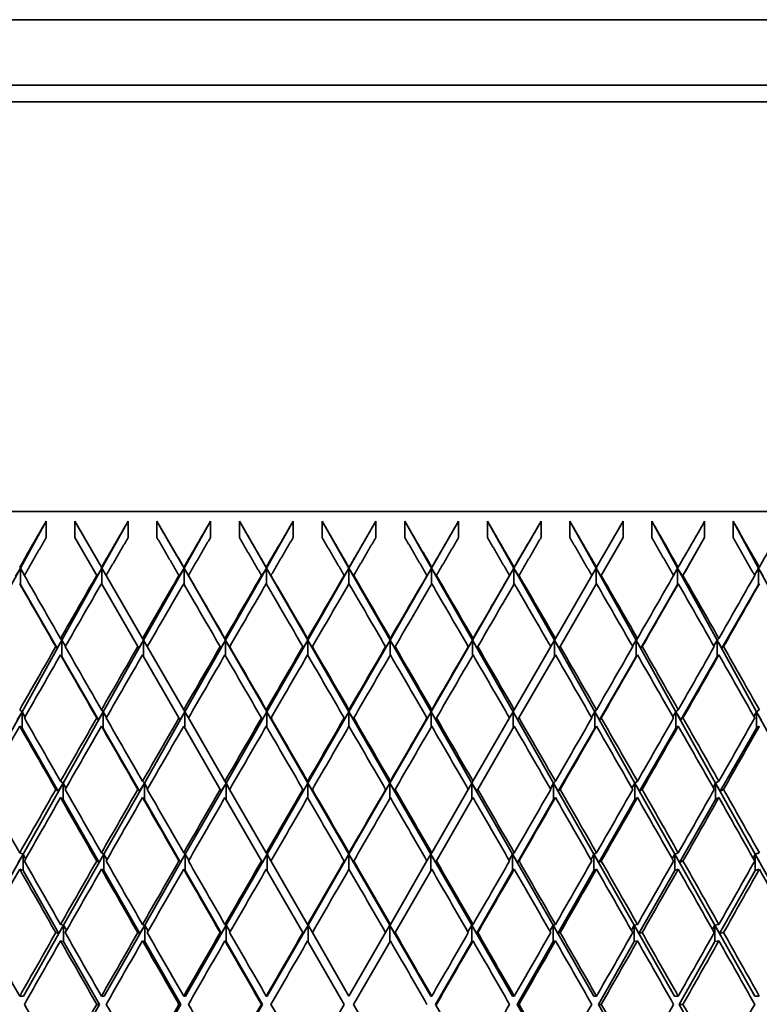
# Model space of a CAD drawing. Units: millimetres. Extents: x 0 to 744, y 0 to 1164.
# Drawn here: x 405 to 414, y 966 to 978 of the extents above; entities that cross this region are included whole.
import ezdxf
from ezdxf import colors
from ezdxf.entities.mleader import LeaderData, LeaderLine
from ezdxf.math import Vec2, Vec3

# ---------------------------------------------------------------- set-up
doc = ezdxf.new("R2010")
doc.units = ezdxf.units.MM
doc.layers.add('DV2_Défaut', color=7, linetype='Continuous')
doc.layers.add('Défaut', color=7, linetype='Continuous')

# ---------------------------------------------------------------- blocks, each defined once
blk = doc.blocks.new('_DOT')
at = {"color": 0}
blk.add_line((0, 0), (-1, 0), dxfattribs=at)
at = {"color": 0, "const_width": 0.333}
blk.add_lwpolyline([(-0.1665, 0, 1), (0.1665, 0, 1)], format="xyb", close=True, dxfattribs=at)
blk = doc.blocks.new('SE1')
at = {"layer": 'DV2_Défaut', "color": 7, "linetype": 'Continuous', "lineweight": 35}
for p, q in [((388.698, 978.385), (429.098, 978.385)), ((429.898, 977.585), (387.898, 977.585)), ((386.648, 977.385), (431.148, 977.385)), ((386.398, 972.385), (431.398, 972.385)), ((405.203, 972.268), (404.889, 971.695)), ((405.203, 972.068), (405.203, 972.268)), ((405.877, 971.706), (405.553, 972.268)), ((405.553, 972.268), (405.553, 972.068)), ((406.203, 972.268), (405.884, 971.695)), ((406.203, 972.068), (406.203, 972.268)), ((406.885, 971.695), (406.555, 972.268)), ((406.555, 972.268), (406.555, 972.068)), ((407.207, 972.268), (406.885, 971.695)), ((407.207, 972.068), (407.207, 972.268)), ((407.89, 971.695), (407.561, 972.268)), ((407.561, 972.268), (407.561, 972.068)), ((408.216, 972.268), (407.89, 971.695)), ((408.216, 972.068), (408.216, 972.268)), ((408.898, 971.695), (408.57, 972.268)), ((408.57, 972.268), (408.57, 972.068)), ((409.225, 972.268), (408.898, 971.695)), ((409.225, 972.068), (409.225, 972.268)), ((409.905, 971.695), (409.58, 972.268)), ((409.58, 972.268), (409.58, 972.068)), ((410.235, 972.268), (409.905, 971.695)), ((410.235, 972.068), (410.235, 972.268)), ((410.91, 971.695), (410.588, 972.268)), ((410.588, 972.268), (410.588, 972.068)), ((411.241, 972.268), (410.91, 971.695)), ((411.241, 972.068), (411.241, 972.268)), ((411.912, 971.695), (411.593, 972.268)), ((411.593, 972.268), (411.593, 972.068)), ((412.242, 972.268), (411.918, 971.706)), ((412.242, 972.068), (412.242, 972.268)), ((412.907, 971.695), (412.592, 972.268)), ((412.592, 972.268), (412.592, 972.068)), ((413.237, 972.068), (413.237, 972.268)), ((413.894, 971.695), (413.584, 972.268)), ((413.584, 972.268), (413.584, 972.068)), ((405.553, 972.068), (405.82, 971.606)), ((411.976, 971.606), (412.242, 972.068)), ((412.966, 971.597), (413.237, 972.068)), ((404.889, 971.695), (404.406, 970.817)), ((404.889, 971.695), (404.83, 971.597)), ((404.88, 971.706), (404.889, 971.695)), ((404.889, 971.495), (404.889, 971.695)), ((404.889, 971.695), (404.938, 971.607)), ((405.884, 971.695), (405.395, 970.817)), ((405.884, 971.695), (405.825, 971.597)), ((405.877, 971.706), (405.884, 971.695)), ((405.884, 971.495), (405.884, 971.695)), ((405.884, 971.695), (405.935, 971.606)), ((406.885, 971.695), (406.391, 970.817)), ((406.885, 971.695), (406.826, 971.597)), ((406.881, 971.706), (406.885, 971.695)), ((406.885, 971.498), (406.885, 971.695)), ((406.885, 971.695), (406.942, 971.597)), ((407.391, 970.817), (406.885, 971.695)), ((407.89, 971.695), (407.391, 970.817)), ((407.89, 971.695), (407.832, 971.597)), ((407.888, 971.706), (407.89, 971.695)), ((407.89, 971.502), (407.89, 971.695)), ((407.89, 971.695), (407.948, 971.597)), ((408.395, 970.817), (407.89, 971.695)), ((408.898, 971.695), (408.395, 970.817)), ((408.898, 971.695), (408.839, 971.597)), ((408.898, 971.706), (408.898, 971.695)), ((408.898, 971.506), (408.898, 971.695)), ((408.898, 971.695), (408.956, 971.597)), ((409.4, 970.817), (408.898, 971.695)), ((409.905, 971.695), (409.4, 970.817)), ((409.905, 971.695), (409.847, 971.597)), ((409.907, 971.706), (409.905, 971.695)), ((409.905, 971.502), (409.905, 971.695)), ((409.905, 971.695), (409.964, 971.597)), ((410.404, 970.817), (409.905, 971.695)), ((410.91, 971.695), (410.404, 970.817)), ((410.91, 971.695), (410.853, 971.597)), ((410.915, 971.706), (410.91, 971.695)), ((410.91, 971.498), (410.91, 971.695)), ((410.91, 971.695), (410.969, 971.597)), ((411.405, 970.817), (410.91, 971.695)), ((411.912, 971.695), (411.86, 971.606)), ((411.918, 971.706), (411.912, 971.695)), ((411.912, 971.495), (411.912, 971.695)), ((411.912, 971.695), (411.97, 971.597)), ((412.4, 970.817), (411.912, 971.695)), ((412.907, 971.695), (412.857, 971.607)), ((412.915, 971.706), (412.907, 971.695)), ((412.907, 971.495), (412.907, 971.695)), ((412.907, 971.695), (412.966, 971.597)), ((413.389, 970.817), (412.907, 971.695)), ((413.894, 971.695), (413.846, 971.609)), ((413.904, 971.706), (413.894, 971.695)), ((413.894, 971.495), (413.894, 971.695)), ((413.894, 971.695), (413.953, 971.597)), ((414.369, 970.817), (413.894, 971.695)), ((405.825, 971.597), (405.82, 971.606)), ((406.378, 970.838), (405.935, 971.606)), ((406.826, 971.597), (406.823, 971.606)), ((406.942, 971.597), (406.939, 971.606)), ((407.832, 971.597), (407.83, 971.606)), ((407.948, 971.597), (407.946, 971.606)), ((408.839, 971.597), (408.839, 971.606)), ((408.956, 971.597), (408.956, 971.606)), ((409.847, 971.597), (409.849, 971.606)), ((409.964, 971.597), (409.965, 971.606)), ((410.853, 971.597), (410.857, 971.606)), ((410.969, 971.597), (410.973, 971.606)), ((411.86, 971.606), (411.417, 970.838)), ((411.97, 971.597), (411.976, 971.606)), ((412.966, 971.597), (412.973, 971.606)), ((404.88, 971.506), (404.889, 971.495)), ((404.889, 971.495), (405.337, 970.718)), ((405.877, 971.506), (406.321, 970.738)), ((411.475, 970.738), (411.918, 971.506)), ((412.459, 970.718), (412.907, 971.495)), ((412.915, 971.506), (412.907, 971.495)), ((413.447, 970.718), (413.894, 971.495)), ((413.904, 971.506), (413.894, 971.495)), ((405.395, 970.817), (404.909, 969.943)), ((405.337, 970.718), (405.321, 970.738)), ((405.395, 970.817), (405.337, 970.718)), ((405.378, 970.838), (405.395, 970.817)), ((405.395, 970.817), (405.438, 970.742)), ((405.395, 970.617), (405.395, 970.817)), ((406.391, 970.817), (405.899, 969.943)), ((406.332, 970.718), (406.321, 970.738)), ((406.391, 970.817), (406.332, 970.718)), ((406.378, 970.838), (406.391, 970.817)), ((406.391, 970.817), (406.436, 970.738)), ((406.391, 970.617), (406.391, 970.817)), ((406.881, 969.968), (406.436, 970.738)), ((407.391, 970.817), (406.895, 969.943)), ((407.333, 970.718), (407.326, 970.738)), ((407.391, 970.817), (407.333, 970.718)), ((407.384, 970.838), (407.391, 970.817)), ((407.895, 969.943), (407.391, 970.817)), ((407.391, 970.817), (407.449, 970.718)), ((407.391, 970.625), (407.391, 970.817)), ((407.449, 970.718), (407.442, 970.738)), ((408.395, 970.817), (407.895, 969.943)), ((408.337, 970.718), (408.335, 970.738)), ((408.395, 970.817), (408.337, 970.718)), ((408.393, 970.838), (408.395, 970.817)), ((408.898, 969.943), (408.395, 970.817)), ((408.395, 970.817), (408.453, 970.718)), ((408.395, 970.634), (408.395, 970.817)), ((408.453, 970.718), (408.451, 970.738)), ((409.4, 970.817), (408.898, 969.943)), ((409.4, 970.817), (409.342, 970.718)), ((409.342, 970.718), (409.344, 970.738)), ((409.403, 970.838), (409.4, 970.817)), ((409.9, 969.943), (409.4, 970.817)), ((409.4, 970.817), (409.458, 970.718)), ((409.4, 970.634), (409.4, 970.817)), ((409.458, 970.718), (409.461, 970.738)), ((410.404, 970.817), (409.9, 969.943)), ((410.404, 970.817), (410.346, 970.718)), ((410.346, 970.718), (410.353, 970.738)), ((410.411, 970.838), (410.404, 970.817)), ((410.9, 969.943), (410.404, 970.817)), ((410.404, 970.817), (410.462, 970.718)), ((410.404, 970.625), (410.404, 970.817)), ((410.462, 970.718), (410.469, 970.738)), ((411.359, 970.738), (410.915, 969.968)), ((411.405, 970.817), (411.359, 970.738)), ((411.417, 970.838), (411.405, 970.817)), ((411.896, 969.943), (411.405, 970.817)), ((411.405, 970.817), (411.463, 970.718)), ((411.405, 970.617), (411.405, 970.817)), ((411.463, 970.718), (411.475, 970.738)), ((412.4, 970.817), (412.358, 970.742)), ((412.417, 970.838), (412.4, 970.817)), ((412.887, 969.943), (412.4, 970.817)), ((412.4, 970.817), (412.459, 970.718)), ((412.4, 970.617), (412.4, 970.817)), ((412.459, 970.718), (412.475, 970.738)), ((413.389, 970.817), (413.349, 970.746)), ((413.411, 970.838), (413.389, 970.817)), ((413.869, 969.943), (413.389, 970.817)), ((413.389, 970.817), (413.447, 970.718)), ((413.389, 970.617), (413.389, 970.817)), ((413.447, 970.718), (413.468, 970.738)), ((405.378, 970.638), (405.395, 970.617)), ((405.395, 970.617), (405.841, 969.844)), ((406.378, 970.638), (406.823, 969.868)), ((410.972, 969.868), (411.417, 970.638)), ((411.955, 969.844), (412.4, 970.617)), ((412.417, 970.638), (412.4, 970.617)), ((412.945, 969.844), (413.389, 970.617)), ((413.411, 970.638), (413.389, 970.617)), ((404.909, 969.943), (404.424, 969.073)), ((404.909, 969.943), (404.851, 969.844)), ((404.88, 969.968), (404.909, 969.943)), ((404.909, 969.943), (404.944, 969.88)), ((404.909, 969.743), (404.909, 969.943)), ((405.899, 969.943), (405.409, 969.073)), ((405.899, 969.943), (405.841, 969.844)), ((405.877, 969.968), (405.899, 969.943)), ((405.899, 969.943), (405.938, 969.874)), ((405.899, 969.743), (405.899, 969.943)), ((406.895, 969.943), (406.401, 969.073)), ((406.895, 969.943), (406.837, 969.844)), ((406.881, 969.968), (406.895, 969.943)), ((406.895, 969.943), (406.939, 969.868)), ((406.895, 969.743), (406.895, 969.943)), ((407.895, 969.943), (407.398, 969.073)), ((407.895, 969.943), (407.837, 969.844)), ((407.888, 969.968), (407.895, 969.943)), ((408.397, 969.073), (407.895, 969.943)), ((407.895, 969.943), (407.953, 969.844)), ((407.895, 969.755), (407.895, 969.943)), ((408.898, 969.943), (408.397, 969.073)), ((408.898, 969.943), (408.84, 969.844)), ((408.898, 969.968), (408.898, 969.943)), ((409.398, 969.073), (408.898, 969.943)), ((408.898, 969.943), (408.956, 969.844)), ((408.898, 969.768), (408.898, 969.943)), ((409.9, 969.943), (409.398, 969.073)), ((409.9, 969.943), (409.842, 969.844)), ((409.907, 969.968), (409.9, 969.943)), ((410.398, 969.073), (409.9, 969.943)), ((409.9, 969.943), (409.958, 969.844)), ((409.9, 969.755), (409.9, 969.943)), ((410.9, 969.943), (410.857, 969.868)), ((410.915, 969.968), (410.9, 969.943)), ((411.395, 969.073), (410.9, 969.943)), ((410.9, 969.943), (410.958, 969.844)), ((410.9, 969.743), (410.9, 969.943)), ((411.896, 969.943), (411.857, 969.874)), ((411.918, 969.968), (411.896, 969.943)), ((412.386, 969.073), (411.896, 969.943)), ((411.896, 969.943), (411.955, 969.844)), ((411.896, 969.743), (411.896, 969.943)), ((412.887, 969.943), (412.851, 969.88)), ((412.915, 969.968), (412.887, 969.943)), ((413.371, 969.073), (412.887, 969.943)), ((412.887, 969.943), (412.945, 969.844)), ((412.887, 969.743), (412.887, 969.943)), ((413.869, 969.943), (413.837, 969.886)), ((413.904, 969.968), (413.869, 969.943)), ((414.347, 969.073), (413.869, 969.943)), ((413.869, 969.943), (413.926, 969.844)), ((413.869, 969.743), (413.869, 969.943)), ((405.841, 969.844), (405.82, 969.868)), ((406.837, 969.844), (406.823, 969.868)), ((407.384, 969.096), (406.939, 969.868)), ((407.837, 969.844), (407.83, 969.868)), ((407.953, 969.844), (407.946, 969.868)), ((408.84, 969.844), (408.84, 969.868)), ((408.956, 969.844), (408.956, 969.868)), ((409.842, 969.844), (409.849, 969.868)), ((409.958, 969.844), (409.965, 969.868)), ((410.857, 969.868), (410.411, 969.096)), ((410.958, 969.844), (410.972, 969.868)), ((411.955, 969.844), (411.975, 969.868)), ((412.945, 969.844), (412.972, 969.868)), ((404.88, 969.768), (404.909, 969.743)), ((404.909, 969.743), (405.351, 968.973)), ((405.877, 969.768), (405.899, 969.743)), ((405.899, 969.743), (406.343, 968.973)), ((406.881, 969.768), (407.326, 968.996)), ((410.469, 968.996), (410.915, 969.768)), ((411.452, 968.973), (411.896, 969.743)), ((411.918, 969.768), (411.896, 969.743)), ((412.444, 968.973), (412.887, 969.743)), ((412.915, 969.768), (412.887, 969.743)), ((413.428, 968.973), (413.869, 969.743)), ((413.904, 969.768), (413.869, 969.743)), ((405.409, 969.073), (404.921, 968.205)), ((405.409, 969.073), (405.351, 968.973)), ((405.378, 969.096), (405.409, 969.073)), ((405.409, 969.073), (405.444, 969.011)), ((405.409, 968.873), (405.409, 969.073)), ((406.401, 969.073), (405.908, 968.205)), ((406.401, 969.073), (406.343, 968.973)), ((406.378, 969.096), (406.401, 969.073)), ((406.401, 969.073), (406.44, 969.004)), ((406.401, 968.873), (406.401, 969.073)), ((407.398, 969.073), (406.901, 968.205)), ((407.398, 969.073), (407.34, 968.973)), ((407.384, 969.096), (407.398, 969.073)), ((407.398, 969.073), (407.442, 968.996)), ((407.398, 968.873), (407.398, 969.073)), ((408.397, 969.073), (407.898, 968.205)), ((408.397, 969.073), (408.339, 968.973)), ((408.393, 969.096), (408.397, 969.073)), ((408.898, 968.205), (408.397, 969.073)), ((408.397, 969.073), (408.455, 968.973)), ((408.397, 968.888), (408.397, 969.073)), ((409.398, 969.073), (408.898, 968.205)), ((409.398, 969.073), (409.34, 968.973)), ((409.403, 969.096), (409.398, 969.073)), ((409.897, 968.205), (409.398, 969.073)), ((409.398, 969.073), (409.456, 968.973)), ((409.398, 968.888), (409.398, 969.073)), ((410.398, 969.073), (410.353, 968.996)), ((410.411, 969.096), (410.398, 969.073)), ((410.894, 968.205), (410.398, 969.073)), ((410.398, 969.073), (410.456, 968.973)), ((410.398, 968.873), (410.398, 969.073)), ((411.395, 969.073), (411.355, 969.004)), ((411.417, 969.096), (411.395, 969.073)), ((411.887, 968.205), (411.395, 969.073)), ((411.395, 969.073), (411.452, 968.973)), ((411.395, 968.873), (411.395, 969.073)), ((412.386, 969.073), (412.351, 969.011)), ((412.417, 969.096), (412.386, 969.073)), ((412.875, 968.205), (412.386, 969.073)), ((412.386, 969.073), (412.444, 968.973)), ((412.386, 968.873), (412.386, 969.073)), ((413.371, 969.073), (413.341, 969.019)), ((413.411, 969.096), (413.371, 969.073)), ((413.854, 968.205), (413.371, 969.073)), ((413.371, 969.073), (413.428, 968.973)), ((413.371, 968.873), (413.371, 969.073)), ((405.351, 968.973), (405.321, 968.996)), ((406.343, 968.973), (406.321, 968.996)), ((407.34, 968.973), (407.326, 968.996)), ((407.888, 968.223), (407.442, 968.996)), ((408.339, 968.973), (408.335, 968.996)), ((408.455, 968.973), (408.451, 968.996)), ((409.34, 968.973), (409.345, 968.996)), ((409.456, 968.973), (409.46, 968.996)), ((410.353, 968.996), (409.907, 968.223)), ((410.456, 968.973), (410.469, 968.996)), ((411.452, 968.973), (411.474, 968.996)), ((412.444, 968.973), (412.475, 968.996)), ((413.428, 968.973), (413.468, 968.996)), ((405.378, 968.896), (405.409, 968.873)), ((405.409, 968.873), (405.85, 968.105)), ((406.378, 968.896), (406.401, 968.873)), ((406.401, 968.873), (406.843, 968.105)), ((407.384, 968.896), (407.83, 968.123)), ((409.965, 968.123), (410.411, 968.896)), ((410.952, 968.105), (411.395, 968.873)), ((411.417, 968.896), (411.395, 968.873)), ((411.945, 968.105), (412.386, 968.873)), ((412.417, 968.896), (412.386, 968.873)), ((412.932, 968.105), (413.371, 968.873)), ((413.411, 968.896), (413.371, 968.873)), ((404.88, 968.223), (404.921, 968.205)), ((405.877, 968.223), (405.908, 968.205)), ((406.881, 968.223), (406.901, 968.205)), ((407.888, 968.223), (407.898, 968.205)), ((408.898, 968.223), (408.898, 968.205)), ((409.907, 968.223), (409.897, 968.205)), ((410.915, 968.223), (410.894, 968.205)), ((411.918, 968.223), (411.887, 968.205)), ((412.915, 968.223), (412.875, 968.205)), ((413.904, 968.223), (413.854, 968.205)), ((404.921, 968.205), (404.433, 967.339)), ((404.921, 968.205), (404.863, 968.105)), ((404.921, 968.205), (404.952, 968.15)), ((404.921, 968.005), (404.921, 968.205)), ((405.908, 968.205), (405.416, 967.339)), ((405.85, 968.105), (405.82, 968.123)), ((405.908, 968.205), (405.85, 968.105)), ((405.908, 968.205), (405.945, 968.14)), ((405.908, 968.005), (405.908, 968.205)), ((406.901, 968.205), (406.406, 967.339)), ((406.843, 968.105), (406.823, 968.123)), ((406.901, 968.205), (406.843, 968.105)), ((406.901, 968.205), (406.943, 968.132)), ((406.901, 968.005), (406.901, 968.205)), ((407.898, 968.205), (407.401, 967.339)), ((407.841, 968.105), (407.83, 968.123)), ((407.898, 968.205), (407.841, 968.105)), ((407.898, 968.205), (407.946, 968.123)), ((407.898, 968.005), (407.898, 968.205)), ((408.393, 967.349), (407.946, 968.123)), ((408.898, 968.205), (408.398, 967.339)), ((408.898, 968.205), (408.84, 968.105)), ((408.84, 968.105), (408.84, 968.123)), ((409.397, 967.339), (408.898, 968.205)), ((408.898, 968.205), (408.955, 968.105)), ((408.898, 968.023), (408.898, 968.205)), ((408.955, 968.105), (408.955, 968.123)), ((409.849, 968.123), (409.403, 967.349)), ((409.897, 968.205), (409.849, 968.123)), ((410.395, 967.339), (409.897, 968.205)), ((409.897, 968.205), (409.955, 968.105)), ((409.897, 968.005), (409.897, 968.205)), ((409.955, 968.105), (409.965, 968.123)), ((410.894, 968.205), (410.852, 968.132)), ((411.39, 967.339), (410.894, 968.205)), ((410.894, 968.205), (410.952, 968.105)), ((410.894, 968.005), (410.894, 968.205)), ((410.952, 968.105), (410.972, 968.123)), ((411.887, 968.205), (411.851, 968.14)), ((412.379, 967.339), (411.887, 968.205)), ((411.887, 968.205), (411.945, 968.105)), ((411.887, 968.005), (411.887, 968.205)), ((411.945, 968.105), (411.975, 968.123)), ((412.875, 968.205), (412.843, 968.15)), ((413.362, 967.339), (412.875, 968.205)), ((412.875, 968.205), (412.932, 968.105)), ((412.875, 968.005), (412.875, 968.205)), ((412.932, 968.105), (412.972, 968.123)), ((413.854, 968.205), (413.828, 968.159)), ((414.336, 967.339), (413.854, 968.205)), ((413.854, 968.205), (413.911, 968.105)), ((413.854, 968.005), (413.854, 968.205)), ((404.88, 968.023), (404.921, 968.005)), ((404.921, 968.005), (405.359, 967.239)), ((405.877, 968.023), (405.908, 968.005)), ((405.908, 968.005), (406.348, 967.239)), ((406.881, 968.023), (406.901, 968.005)), ((406.901, 968.005), (407.343, 967.239)), ((407.888, 968.023), (408.335, 967.249)), ((409.46, 967.249), (409.907, 968.023)), ((410.452, 967.239), (410.894, 968.005)), ((410.915, 968.023), (410.894, 968.005)), ((411.447, 967.239), (411.887, 968.005)), ((411.918, 968.023), (411.887, 968.005)), ((412.436, 967.239), (412.875, 968.005)), ((412.915, 968.023), (412.875, 968.005)), ((413.419, 967.239), (413.854, 968.005)), ((413.904, 968.023), (413.854, 968.005)), ((405.416, 967.339), (404.925, 966.474)), ((405.359, 967.239), (405.321, 967.249)), ((405.416, 967.339), (405.359, 967.239)), ((405.378, 967.349), (405.416, 967.339)), ((405.416, 967.339), (405.451, 967.277)), ((405.416, 967.139), (405.416, 967.339)), ((406.406, 967.339), (405.911, 966.474)), ((406.348, 967.239), (406.321, 967.249)), ((406.406, 967.339), (406.348, 967.239)), ((406.378, 967.349), (406.406, 967.339)), ((406.406, 967.339), (406.447, 967.268)), ((406.406, 967.139), (406.406, 967.339)), ((407.401, 967.339), (406.903, 966.474)), ((407.343, 967.239), (407.327, 967.249)), ((407.401, 967.339), (407.343, 967.239)), ((407.384, 967.349), (407.401, 967.339)), ((407.401, 967.339), (407.447, 967.258)), ((407.401, 967.139), (407.401, 967.339)), ((408.398, 967.339), (407.899, 966.474)), ((408.341, 967.239), (408.335, 967.249)), ((408.398, 967.339), (408.341, 967.239)), ((408.393, 967.349), (408.398, 967.339)), ((408.398, 967.339), (408.451, 967.249)), ((408.398, 967.139), (408.398, 967.339)), ((408.898, 966.474), (408.451, 967.249)), ((409.345, 967.249), (408.898, 966.474)), ((409.397, 967.339), (409.345, 967.249)), ((409.403, 967.349), (409.397, 967.339)), ((409.896, 966.474), (409.397, 967.339)), ((409.397, 967.339), (409.455, 967.239)), ((409.397, 967.139), (409.397, 967.339)), ((409.455, 967.239), (409.46, 967.249)), ((410.395, 967.339), (410.348, 967.258)), ((410.411, 967.349), (410.395, 967.339)), ((410.892, 966.474), (410.395, 967.339)), ((410.395, 967.339), (410.452, 967.239)), ((410.395, 967.139), (410.395, 967.339)), ((410.452, 967.239), (410.469, 967.249)), ((411.39, 967.339), (411.349, 967.268)), ((411.417, 967.349), (411.39, 967.339)), ((411.884, 966.474), (411.39, 967.339)), ((411.39, 967.339), (411.447, 967.239)), ((411.39, 967.139), (411.39, 967.339)), ((411.447, 967.239), (411.474, 967.249)), ((412.379, 967.339), (412.344, 967.277)), ((412.417, 967.349), (412.379, 967.339)), ((412.871, 966.474), (412.379, 967.339)), ((412.379, 967.339), (412.436, 967.239)), ((412.379, 967.139), (412.379, 967.339)), ((412.436, 967.239), (412.474, 967.249)), ((413.362, 967.339), (413.333, 967.287)), ((413.411, 967.349), (413.362, 967.339)), ((413.849, 966.474), (413.362, 967.339)), ((413.362, 967.339), (413.419, 967.239)), ((413.362, 967.139), (413.362, 967.339)), ((413.419, 967.239), (413.467, 967.249)), ((405.378, 967.149), (405.416, 967.139)), ((405.416, 967.139), (405.854, 966.374)), ((406.378, 967.149), (406.406, 967.139)), ((406.406, 967.139), (406.846, 966.374)), ((407.384, 967.149), (407.401, 967.139)), ((407.401, 967.139), (407.842, 966.374)), ((408.393, 967.149), (408.84, 966.374)), ((408.955, 966.374), (409.403, 967.149)), ((409.954, 966.374), (410.395, 967.139)), ((410.411, 967.149), (410.395, 967.139)), ((410.95, 966.374), (411.39, 967.139)), ((411.417, 967.149), (411.39, 967.139)), ((411.942, 966.374), (412.379, 967.139)), ((412.417, 967.149), (412.379, 967.139)), ((412.927, 966.374), (413.362, 967.139)), ((413.411, 967.149), (413.362, 967.139)), ((404.88, 966.474), (404.925, 966.474)), ((405.877, 966.474), (405.911, 966.474)), ((406.881, 966.474), (406.903, 966.474)), ((407.888, 966.474), (407.899, 966.474)), ((409.907, 966.474), (409.896, 966.474)), ((410.915, 966.474), (410.892, 966.474)), ((411.918, 966.474), (411.884, 966.474)), ((412.915, 966.474), (412.871, 966.474)), ((413.904, 966.474), (413.849, 966.474)), ((405.854, 966.374), (405.416, 965.609)), ((405.854, 966.374), (405.82, 966.374)), ((406.846, 966.374), (406.406, 965.609)), ((406.846, 966.374), (406.823, 966.374)), ((407.842, 966.374), (407.401, 965.609)), ((407.842, 966.374), (407.831, 966.374)), ((408.84, 966.374), (408.393, 965.6)), ((409.403, 965.6), (408.955, 966.374)), ((410.395, 965.609), (409.954, 966.374)), ((409.954, 966.374), (409.965, 966.374)), ((411.39, 965.609), (410.95, 966.374)), ((410.95, 966.374), (410.972, 966.374)), ((412.379, 965.609), (411.942, 966.374)), ((411.942, 966.374), (411.975, 966.374)), ((413.362, 965.609), (412.927, 966.374)), ((412.927, 966.374), (412.972, 966.374))]:
    blk.add_line(p, q, dxfattribs=at)
for centre, radius, start, end in [((805.145, 740.615), 460.453, 150.26478, 150.37551), ((12.651, 740.615), 460.453, 29.62449, 29.73522), ((1074.419, 583.984), 770.225, 150.083611, 150.150016), ((-256.623, 583.984), 770.225, 29.849984, 29.916389)]:
    blk.add_arc(centre, radius, start, end, dxfattribs=at)
for centre, major_axis, ratio, start_param, end_param in [((408.898, 966.474), (21.868, 38.857), 0.136294, 1.49814, 1.51271), ((408.898, 966.474), (22.037, 38.886), 0.116768, 1.487664, 1.502234), ((408.898, 966.474), (-22.487, 38.969), 0.019434, -1.447371, -1.432801), ((408.898, 966.474), (22.179, 38.911), 0.097266, 1.476971, 1.491541), ((408.898, 966.474), (-22.449, 38.961), 0.038874, -1.458551, -1.443981), ((408.898, 966.474), (22.295, 38.933), 0.077785, 1.466102, 1.480672), ((408.898, 966.474), (-22.385, 38.949), 0.058322, -1.469663, -1.455093), ((408.898, 966.474), (22.385, 38.949), 0.058322, 1.455093, 1.469663), ((408.898, 966.474), (-22.295, 38.933), 0.077785, -1.480672, -1.466102), ((408.898, 966.474), (22.449, 38.961), 0.038874, 1.443981, 1.458551), ((408.898, 966.474), (-22.179, 38.911), 0.097266, -1.491541, -1.476971), ((408.898, 966.474), (22.487, 38.969), 0.019434, 1.432801, 1.447371), ((408.898, 966.474), (-22.037, 38.886), 0.116768, -1.502234, -1.487664), ((408.898, 966.474), (-21.868, 38.857), 0.136294, -1.51271, -1.49814), ((408.898, 966.474), (22.487, 38.969), 0.019434, -1.424942, -1.410372), ((408.898, 966.474), (-21.671, 38.825), 0.155845, -1.522928, -1.508358), ((408.898, 966.474), (22.449, 38.961), 0.038874, -1.413762, -1.399192), ((408.898, 966.474), (-22.487, 38.969), 0.019434, 1.427532, 1.447382), ((408.898, 966.474), (22.037, 38.886), 0.116768, 1.504823, 1.524674), ((408.898, 966.474), (22.179, 38.911), 0.097266, 1.494131, 1.513981), ((408.898, 966.474), (-22.487, 38.969), 0.019434, -1.469811, -1.44996), ((408.898, 966.474), (22.295, 38.933), 0.077785, 1.483261, 1.503112), ((408.898, 966.474), (-22.449, 38.961), 0.038874, -1.480991, -1.461141), ((408.898, 966.474), (22.385, 38.949), 0.058322, 1.472253, 1.492103), ((408.898, 966.474), (-22.385, 38.949), 0.058322, -1.492103, -1.472253), ((408.898, 966.474), (22.449, 38.961), 0.038874, 1.461141, 1.480991), ((408.898, 966.474), (-22.295, 38.933), 0.077785, -1.503112, -1.483261), ((408.898, 966.474), (22.487, 38.969), 0.019434, 1.44996, 1.469811), ((408.898, 966.474), (-22.179, 38.911), 0.097266, -1.513981, -1.494131), ((408.898, 966.474), (-22.037, 38.886), 0.116768, -1.524674, -1.504823), ((408.898, 966.474), (22.487, 38.969), 0.019434, -1.447382, -1.427532), ((408.898, 966.474), (-21.868, 38.857), 0.136294, -1.53515, -1.515299), ((408.898, 966.474), (22.449, 38.961), 0.038874, -1.436202, -1.416351), ((408.898, 966.274), (-22.487, 38.969), 0.019434, 1.424942, 1.4448), ((408.898, 966.274), (22.037, 38.886), 0.116768, 1.502234, 1.522091), ((408.898, 966.274), (22.179, 38.911), 0.097266, 1.491541, 1.511399), ((408.898, 966.274), (-22.487, 38.969), 0.019434, -1.467229, -1.447371), ((408.898, 966.274), (22.295, 38.933), 0.077785, 1.480672, 1.50053), ((408.898, 966.274), (-22.449, 38.961), 0.038874, -1.478409, -1.458551), ((408.898, 966.274), (22.385, 38.949), 0.058322, 1.469663, 1.489521), ((408.898, 966.274), (-22.385, 38.949), 0.058322, -1.489521, -1.469663), ((408.898, 966.274), (22.449, 38.961), 0.038874, 1.458551, 1.478409), ((408.898, 966.274), (-22.295, 38.933), 0.077785, -1.50053, -1.480672), ((408.898, 966.274), (22.487, 38.969), 0.019434, 1.447371, 1.467229), ((408.898, 966.274), (-22.179, 38.911), 0.097266, -1.511399, -1.491541), ((408.898, 966.274), (-22.037, 38.886), 0.116768, -1.522091, -1.502234), ((408.898, 966.274), (22.487, 38.969), 0.019434, -1.4448, -1.424942), ((408.898, 966.274), (-21.868, 38.857), 0.136294, -1.532568, -1.51271), ((408.898, 966.274), (22.449, 38.961), 0.038874, -1.43362, -1.413762), ((408.898, 966.474), (22.037, 38.886), 0.116768, 1.527256, 1.547114), ((408.898, 966.474), (-22.487, 38.969), 0.019434, 1.449965, 1.469822), ((408.898, 966.474), (22.179, 38.911), 0.097266, 1.516563, 1.536421), ((408.898, 966.474), (22.295, 38.933), 0.077785, 1.505694, 1.525552), ((408.898, 966.474), (-22.487, 38.969), 0.019434, -1.492251, -1.472393), ((408.898, 966.474), (22.385, 38.949), 0.058322, 1.494686, 1.514543), ((408.898, 966.474), (-22.449, 38.961), 0.038874, -1.503431, -1.483573), ((408.898, 966.474), (22.449, 38.961), 0.038874, 1.483573, 1.503431), ((408.898, 966.474), (-22.385, 38.949), 0.058322, -1.514543, -1.494686), ((408.898, 966.474), (22.487, 38.969), 0.019434, 1.472393, 1.492251), ((408.898, 966.474), (-22.295, 38.933), 0.077785, -1.525552, -1.505694), ((408.898, 966.474), (-22.179, 38.911), 0.097266, -1.536421, -1.516563), ((408.898, 966.474), (22.487, 38.969), 0.019434, -1.469822, -1.449965), ((408.898, 966.474), (-22.037, 38.886), 0.116768, -1.547114, -1.527256), ((408.898, 966.474), (22.449, 38.961), 0.038874, -1.458642, -1.438784), ((408.898, 966.474), (-21.868, 38.857), 0.136294, -1.55759, -1.537732), ((408.898, 966.274), (22.037, 38.886), 0.116768, 1.524674, 1.544537), ((408.898, 966.274), (-22.487, 38.969), 0.019434, 1.447382, 1.467246), ((408.898, 966.274), (22.179, 38.911), 0.097266, 1.513981, 1.533845), ((408.898, 966.274), (22.295, 38.933), 0.077785, 1.503112, 1.522976), ((408.898, 966.274), (-22.487, 38.969), 0.019434, -1.489674, -1.469811), ((408.898, 966.274), (22.385, 38.949), 0.058322, 1.492103, 1.511967), ((408.898, 966.274), (-22.449, 38.961), 0.038874, -1.500855, -1.480991), ((408.898, 966.274), (22.449, 38.961), 0.038874, 1.480991, 1.500855), ((408.898, 966.274), (-22.385, 38.949), 0.058322, -1.511967, -1.492103), ((408.898, 966.274), (22.487, 38.969), 0.019434, 1.469811, 1.489674), ((408.898, 966.274), (-22.295, 38.933), 0.077785, -1.522976, -1.503112), ((408.898, 966.274), (-22.179, 38.911), 0.097266, -1.533845, -1.513981), ((408.898, 966.274), (22.487, 38.969), 0.019434, -1.467246, -1.447382), ((408.898, 966.274), (-22.037, 38.886), 0.116768, -1.544537, -1.524674), ((408.898, 966.274), (22.449, 38.961), 0.038874, -1.456066, -1.436202), ((408.898, 966.274), (-21.868, 38.857), 0.136294, -1.555013, -1.53515), ((408.898, 966.474), (-22.449, 38.961), 0.038874, 1.461218, 1.481082), ((408.898, 966.474), (22.179, 38.911), 0.097266, 1.538998, 1.558861), ((408.898, 966.474), (-22.487, 38.969), 0.019434, 1.472399, 1.492262), ((408.898, 966.474), (22.295, 38.933), 0.077785, 1.528128, 1.547992), ((408.898, 966.474), (22.385, 38.949), 0.058322, 1.51712, 1.536983), ((408.898, 966.474), (-22.487, 38.969), 0.019434, -1.514691, -1.494827), ((408.898, 966.474), (22.449, 38.961), 0.038874, 1.506008, 1.525871), ((408.898, 966.474), (-22.449, 38.961), 0.038874, -1.525871, -1.506008), ((408.898, 966.474), (22.487, 38.969), 0.019434, 1.494827, 1.514691), ((408.898, 966.474), (-22.385, 38.949), 0.058322, -1.536983, -1.51712), ((408.898, 966.474), (-22.295, 38.933), 0.077785, -1.547992, -1.528128), ((408.898, 966.474), (22.487, 38.969), 0.019434, -1.492262, -1.472399), ((408.898, 966.474), (-22.179, 38.911), 0.097266, -1.558861, -1.538998), ((408.898, 966.474), (22.449, 38.961), 0.038874, -1.481082, -1.461218), ((408.898, 966.474), (-22.037, 38.886), 0.116768, 4.713632, 4.733495), ((408.898, 966.474), (22.385, 38.949), 0.058322, -1.46997, -1.450106), ((408.898, 966.274), (22.037, 38.886), 0.116768, 1.547114, 1.566982), ((408.898, 966.274), (-22.449, 38.961), 0.038874, 1.458642, 1.47851), ((408.898, 966.274), (22.179, 38.911), 0.097266, 1.536421, 1.556289), ((408.898, 966.274), (-22.487, 38.969), 0.019434, 1.469822, 1.48969), ((408.898, 966.274), (22.295, 38.933), 0.077785, 1.525552, 1.54542), ((408.898, 966.274), (22.385, 38.949), 0.058322, 1.514543, 1.534411), ((408.898, 966.274), (-22.487, 38.969), 0.019434, -1.512119, -1.492251), ((408.898, 966.274), (22.449, 38.961), 0.038874, 1.503431, 1.523299), ((408.898, 966.274), (-22.449, 38.961), 0.038874, -1.523299, -1.503431), ((408.898, 966.274), (22.487, 38.969), 0.019434, 1.492251, 1.512119), ((408.898, 966.274), (-22.385, 38.949), 0.058322, -1.534411, -1.514543), ((408.898, 966.274), (-22.295, 38.933), 0.077785, -1.54542, -1.525552), ((408.898, 966.274), (22.487, 38.969), 0.019434, -1.48969, -1.469822), ((408.898, 966.274), (-22.179, 38.911), 0.097266, -1.556289, -1.536421), ((408.898, 966.274), (22.449, 38.961), 0.038874, -1.47851, -1.458642), ((408.898, 966.274), (-22.037, 38.886), 0.116768, -1.566982, -1.547114), ((408.898, 966.274), (22.385, 38.949), 0.058322, -1.467398, -1.44753), ((408.898, 966.474), (-22.385, 38.949), 0.058322, 1.472542, 1.49241), ((408.898, 966.474), (-22.449, 38.961), 0.038874, 1.483654, 1.503522), ((408.898, 966.474), (22.295, 38.933), 0.077785, 1.550564, 1.570432), ((408.898, 966.474), (-22.487, 38.969), 0.019434, 1.494834, 1.514702), ((408.898, 966.474), (22.385, 38.949), 0.058322, 1.539555, 1.559423), ((408.898, 966.474), (22.449, 38.961), 0.038874, 1.528443, 1.548311), ((408.898, 966.474), (-22.487, 38.969), 0.019434, -1.537131, -1.517263), ((408.898, 966.474), (22.487, 38.969), 0.019434, 1.517263, 1.537131), ((408.898, 966.474), (-22.449, 38.961), 0.038874, -1.548311, -1.528443), ((408.898, 966.474), (-22.385, 38.949), 0.058322, -1.559423, -1.539555), ((408.898, 966.474), (22.487, 38.969), 0.019434, -1.514702, -1.494834), ((408.898, 966.474), (-22.295, 38.933), 0.077785, 4.712754, 4.732622), ((408.898, 966.474), (22.449, 38.961), 0.038874, -1.503522, -1.483654), ((408.898, 966.474), (22.385, 38.949), 0.058322, -1.49241, -1.472542), ((408.898, 966.474), (22.037, -38.886), 0.116768, 1.549599, 1.569467), ((408.898, 966.274), (-22.179, -38.911), 0.097266, 4.700454, 4.720325), ((408.898, 966.274), (-22.449, 38.961), 0.038874, 1.481082, 1.500953), ((408.898, 966.274), (22.295, 38.933), 0.077785, 1.547992, 1.567863), ((408.898, 966.274), (-22.487, 38.969), 0.019434, 1.492262, 1.512134), ((408.898, 966.274), (22.385, 38.949), 0.058322, 1.536983, 1.556855), ((408.898, 966.274), (22.449, 38.961), 0.038874, 1.525871, 1.545742), ((408.898, 966.274), (-22.487, 38.969), 0.019434, -1.534562, -1.514691), ((408.898, 966.274), (22.487, 38.969), 0.019434, 1.514691, 1.534562), ((408.898, 966.274), (-22.449, 38.961), 0.038874, -1.545742, -1.525871), ((408.898, 966.274), (-22.385, 38.949), 0.058322, -1.556855, -1.536983), ((408.898, 966.274), (22.487, 38.969), 0.019434, -1.512134, -1.492262), ((408.898, 966.274), (-22.295, 38.933), 0.077785, -1.567863, -1.547992), ((408.898, 966.274), (22.449, 38.961), 0.038874, -1.500953, -1.481082), ((408.898, 966.274), (-22.179, 38.911), 0.097266, 4.704453, 4.724324), ((408.898, 966.274), (22.385, 38.949), 0.058322, -1.489841, -1.46997), ((408.898, 966.274), (-22.037, 38.886), 0.116768, 4.69376, 4.713632), ((408.898, 966.474), (-22.385, 38.949), 0.058322, 1.494978, 1.51485), ((408.898, 966.474), (-22.295, -38.933), 0.077785, -1.568592, -1.548721), ((408.898, 966.474), (-22.449, 38.961), 0.038874, 1.50609, 1.525962), ((408.898, 966.474), (-22.487, 38.969), 0.019434, 1.517271, 1.537142), ((408.898, 966.474), (22.449, 38.961), 0.038874, 1.55088, 1.570751), ((408.898, 966.474), (22.487, 38.969), 0.019434, 1.539699, 1.559571), ((408.898, 966.474), (-22.487, 38.969), 0.019434, -1.559571, -1.539699), ((408.898, 966.474), (-22.449, 38.961), 0.038874, 4.712434, 4.732306), ((408.898, 966.474), (22.487, 38.969), 0.019434, -1.537142, -1.517271), ((408.898, 966.474), (22.449, 38.961), 0.038874, -1.525962, -1.50609), ((408.898, 966.474), (22.295, -38.933), 0.077785, 1.548721, 1.568592), ((408.898, 966.474), (22.385, 38.949), 0.058322, -1.51485, -1.494978), ((408.898, 966.474), (22.179, -38.911), 0.097266, 1.537852, 1.557723), ((408.898, 966.474), (22.295, 38.933), 0.077785, -1.503841, -1.48397), ((408.898, 966.274), (-22.179, -38.911), 0.097266, -1.560292, -1.540418), ((408.898, 966.274), (-22.385, 38.949), 0.058322, 1.49241, 1.512283), ((408.898, 966.274), (-22.295, -38.933), 0.077785, 4.712024, 4.731898), ((408.898, 966.274), (-22.449, 38.961), 0.038874, 1.503522, 1.523395), ((408.898, 966.274), (-22.385, -38.949), 0.058322, 4.701016, 4.720889), ((408.898, 966.274), (-22.487, 38.969), 0.019434, 1.514702, 1.534575), ((408.898, 966.274), (22.449, 38.961), 0.038874, 1.548311, 1.568184), ((408.898, 966.274), (22.487, 38.969), 0.019434, 1.537131, 1.557004), ((408.898, 966.274), (-22.487, 38.969), 0.019434, -1.557004, -1.537131), ((408.898, 966.274), (-22.449, 38.961), 0.038874, -1.568184, -1.548311), ((408.898, 966.274), (22.487, 38.969), 0.019434, -1.534575, -1.514702), ((408.898, 966.274), (-22.385, 38.949), 0.058322, 4.703889, 4.723762), ((408.898, 966.274), (22.449, 38.961), 0.038874, -1.523395, -1.503522), ((408.898, 966.274), (-22.295, 38.933), 0.077785, 4.69288, 4.712754), ((408.898, 966.274), (22.385, 38.949), 0.058322, -1.512283, -1.49241), ((408.898, 966.274), (22.179, -38.911), 0.097266, 1.540418, 1.560292), ((408.898, 966.274), (22.295, 38.933), 0.077785, -1.501274, -1.481401), ((408.898, 966.274), (22.037, -38.886), 0.116768, 1.529726, 1.549599), ((408.898, 966.474), (-22.295, 38.933), 0.077785, 1.506408, 1.526281), ((408.898, 966.474), (-22.295, -38.933), 0.077785, -1.546154, -1.526281), ((408.898, 966.474), (-22.385, 38.949), 0.058322, 1.517416, 1.53729), ((408.898, 966.474), (-22.385, -38.949), 0.058322, -1.557163, -1.53729), ((408.898, 966.474), (-22.449, 38.961), 0.038874, 1.528528, 1.548402), ((408.898, 966.474), (-22.449, -38.961), 0.038874, -1.568275, -1.548402), ((408.898, 966.474), (-22.487, 38.969), 0.019434, 1.539709, 1.559582), ((408.898, 966.474), (22.487, 38.969), 0.019434, 1.562137, 1.582011), ((408.898, 966.474), (22.487, -38.969), 0.019434, 1.559582, 1.579455), ((408.898, 966.474), (22.487, 38.969), 0.019434, -1.559582, -1.539709), ((408.898, 966.474), (22.449, -38.961), 0.038874, 1.548402, 1.568275), ((408.898, 966.474), (22.449, 38.961), 0.038874, -1.548402, -1.528528), ((408.898, 966.474), (22.385, -38.949), 0.058322, 1.53729, 1.557163), ((408.898, 966.474), (22.385, 38.949), 0.058322, -1.53729, -1.517416), ((408.898, 966.474), (22.295, -38.933), 0.077785, 1.526281, 1.546154), ((408.898, 966.474), (22.295, 38.933), 0.077785, -1.526281, -1.506408), ((408.898, 966.474), (22.179, -38.911), 0.097266, 1.515412, 1.535285), ((408.898, 966.274), (-22.295, -38.933), 0.077785, -1.548721, -1.528847), ((408.898, 966.274), (-22.385, 38.949), 0.058322, 1.51485, 1.534724), ((408.898, 966.274), (-22.385, -38.949), 0.058322, -1.55973, -1.539856), ((408.898, 966.274), (-22.449, 38.961), 0.038874, 1.525962, 1.545836), ((408.898, 966.274), (-22.449, -38.961), 0.038874, 4.712344, 4.732218), ((408.898, 966.274), (-22.487, 38.969), 0.019434, 1.537142, 1.557016), ((408.898, 966.274), (-22.487, -38.969), 0.019434, 4.701163, 4.721037), ((408.898, 966.274), (-22.487, 38.969), 0.019434, 4.703741, 4.723615), ((408.898, 966.274), (22.487, 38.969), 0.019434, -1.557016, -1.537142), ((408.898, 966.274), (-22.449, 38.961), 0.038874, 4.69256, 4.712434), ((408.898, 966.274), (22.449, 38.961), 0.038874, -1.545836, -1.525962), ((408.898, 966.274), (22.385, -38.949), 0.058322, 1.539856, 1.55973), ((408.898, 966.274), (22.385, 38.949), 0.058322, -1.534724, -1.51485), ((408.898, 966.274), (22.295, -38.933), 0.077785, 1.528847, 1.548721), ((408.898, 966.274), (22.295, 38.933), 0.077785, -1.523715, -1.503841), ((408.898, 966.274), (22.179, -38.911), 0.097266, 1.517978, 1.537852), ((408.898, 966.474), (-22.295, 38.933), 0.077785, 1.528847, 1.548721), ((408.898, 966.474), (-22.385, -38.949), 0.058322, -1.534724, -1.51485), ((408.898, 966.474), (-22.385, 38.949), 0.058322, 1.539856, 1.55973), ((408.898, 966.474), (-22.449, -38.961), 0.038874, -1.545836, -1.525962), ((408.898, 966.474), (22.449, -38.961), 0.038874, 4.69256, 4.712434), ((408.898, 966.474), (-22.487, -38.969), 0.019434, -1.557016, -1.537142), ((408.898, 966.474), (22.487, -38.969), 0.019434, 4.703741, 4.723615), ((408.898, 966.474), (22.449, 38.961), 0.038874, 4.712344, 4.732218), ((408.898, 966.474), (22.449, -38.961), 0.038874, 1.525962, 1.545836), ((408.898, 966.474), (22.385, 38.949), 0.058322, -1.55973, -1.539856), ((408.898, 966.474), (22.385, -38.949), 0.058322, 1.51485, 1.534724), ((408.898, 966.474), (22.295, 38.933), 0.077785, -1.548721, -1.528847), ((408.898, 966.474), (22.295, -38.933), 0.077785, 1.503841, 1.523715), ((408.898, 966.474), (22.179, 38.911), 0.097266, -1.537852, -1.517978)]:
    blk.add_ellipse(centre, major_axis=major_axis, ratio=ratio, start_param=start_param, end_param=end_param, dxfattribs=at)
for points in [[(404.937, 971.606), (405.07, 971.837), (405.203, 972.068)], [(405.935, 971.606), (406.069, 971.837), (406.203, 972.068)], [(406.555, 972.068), (406.689, 971.837), (406.823, 971.606)], [(406.939, 971.606), (407.073, 971.837), (407.207, 972.068)], [(407.561, 972.068), (407.695, 971.837), (407.83, 971.606)], [(407.946, 971.606), (408.081, 971.837), (408.216, 972.068)], [(408.57, 972.068), (408.705, 971.837), (408.839, 971.606)], [(408.956, 971.606), (409.091, 971.837), (409.225, 972.068)], [(409.58, 972.068), (409.714, 971.837), (409.849, 971.606)], [(409.965, 971.606), (410.1, 971.837), (410.235, 972.068)], [(410.588, 972.068), (410.722, 971.837), (410.857, 971.606)], [(410.973, 971.606), (411.107, 971.837), (411.241, 972.068)], [(411.593, 972.068), (411.727, 971.837), (411.86, 971.606)], [(412.592, 972.068), (412.725, 971.837), (412.858, 971.606)], [(412.973, 971.606), (413.105, 971.837), (413.237, 972.068)], [(413.584, 972.068), (413.716, 971.837), (413.848, 971.606)]]:
    blk.add_open_spline(points, degree=2, dxfattribs=at)

msp = doc.modelspace()

# ---------------------------------------------------------------- block references
at = {"layer": 'Défaut'}
msp.add_blockref('SE1', (0, 0), dxfattribs=at)

# ---------------------------------------------------------------- leaders
at = {"layer": 'Défaut', "color": 7, "linetype": 'Continuous', "lineweight": 18}
ml = msp.add_multileader_mtext('Standard', dxfattribs=at)
ml.set_content('{\\pxsm0.9;\\fSolid Edge ISO|b1||i0||c0|p34;\\W1.;27/12/2022\\P}', color=256)
ml.set_leader_properties()
ml.set_arrow_properties(name='DOT')
ml.build(insert=Vec2(0, 0))
ml.multileader.update_dxf_attribs({"leader_type": 0, "dogleg_length": 0, "arrow_head_size": 12})
ctx = ml.context
ctx.base_point, ctx.char_height, ctx.arrow_head_size, ctx.landing_gap_size = Vec3(656.602, 1156.973), 12, 12, 4.2
notes = []
notes.append((ctx, [(0, (0, 0, 0), (0, 0), (1, 0), 1, [])]))
ctx.mtext.insert = Vec3(658.602, 1163.093)
for ctx, leaders in notes:
    for number, flags, end, landing, length, lines in leaders:
        leader = LeaderData()
        leader.index, (leader.has_last_leader_line, leader.has_dogleg_vector, leader.attachment_direction) = number, flags
        leader.last_leader_point, leader.dogleg_vector, leader.dogleg_length = Vec3(end), Vec3(landing), length
        for number, points, colour, breaks in lines:
            line = LeaderLine()
            line.index, line.vertices, line.color, line.breaks = number, Vec3.list(points), colors.encode_raw_color(colour), breaks
            leader.lines.append(line)
        ctx.leaders.append(leader)

doc.saveas('drawing.dxf')
